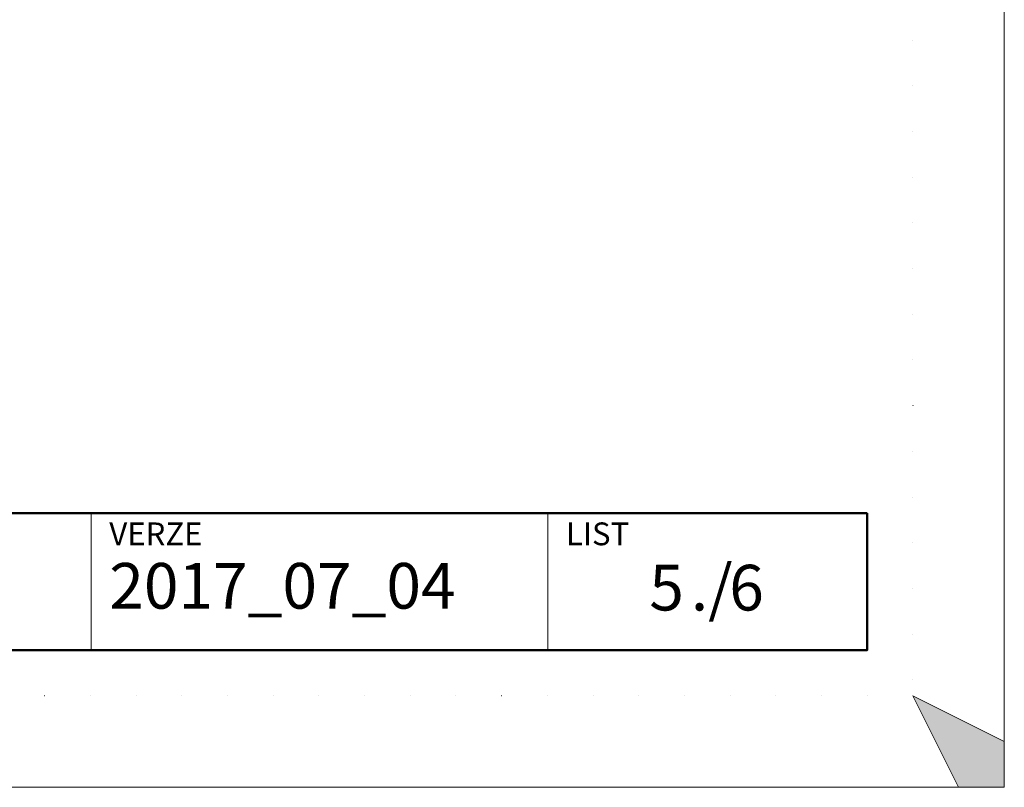
# Model space of a CAD drawing. Units: millimetres. Extents: x 42390 to 73190, y -9731 to 8117.
# Drawn here: x 59495 to 62190, y -9731 to -7629 of the extents above; entities that cross this region are included whole.
import ezdxf

# ---------------------------------------------------------------- set-up
doc = ezdxf.new("R2010")
doc.units = ezdxf.units.MM
doc.linetypes.add('ACAD_ISO07W100', pattern=[3, 0, -3])
doc.layers.add('#_AS_NEtisk', color=60, linetype='Continuous', plot=False)
for name, color, linetype, lineweight in [('#_AS_Tabulky_tenká', 254, 'Continuous', 0), ('#_AS_Tabulky_tlustá', 253, 'Continuous', 50), ('#_AS_Text', 1, 'Continuous', 0)]:
    doc.layers.add(name, color=color, linetype=linetype, lineweight=lineweight)
doc.styles.add('#_AS_Arial_08', font='arial.ttf', dxfattribs={"width": 0.8})
doc.styles.add('#_AS_Romans_08', font='ROMANS', dxfattribs={"width": 0.8})

# ---------------------------------------------------------------- blocks, each defined once
blk = doc.blocks.new('11200CC')
at = {"layer": '#_AS_NEtisk', "lineweight": 0}
blk.add_hatch(color=256, dxfattribs=at).paths.add_polyline_path([(180, -120), (60, -60), (120, -180), (180, -180)])
for p, q in [((120, -180), (60, -60)), ((60, -60), (180, -120))]:
    blk.add_line(p, q, dxfattribs=at)
at = {"layer": '#_AS_NEtisk', "linetype": 'ACAD_ISO07W100', "ltscale": 20}
blk.add_lwpolyline([(-4980, 3504), (60, 3504), (60, -60), (-4980, -60)], close=True, dxfattribs=at)
at = {"layer": '#_AS_NEtisk', "lineweight": 0}
blk.add_point((0, 0), dxfattribs=at)
at = {"layer": '#_AS_Tabulky_tenká', "lineweight": 0}
blk.add_lwpolyline([(180, -180), (-5100, -180), (-5100, 3624), (180, 3624)], close=True, dxfattribs=at)
blk = doc.blocks.new('31B007C')
at = {"layer": '#_AS_Text', "ltscale": 50, "insert": (12.46, 4.21), "char_height": 5, "width": 11.4493, "attachment_point": 4, "style": '#_AS_Arial_08'}
blk.add_mtext('6', dxfattribs=at)
blk = doc.blocks.new('31B004C')
at = {"layer": '#_AS_Text', "ltscale": 50, "insert": (2, 1), "char_height": 5, "width": 56.7623, "attachment_point": 7, "style": '#_AS_Romans_08'}
blk.add_mtext('2017_07_04', dxfattribs=at)
blk = doc.blocks.new('2A100B4')
at = {"layer": '#_AS_Tabulky_tenká', "ltscale": 50}
for p, q in [((-850, 0), (-850, 150)), ((-350, 0), (-350, 150))]:
    blk.add_line(p, q, dxfattribs=at)
at = {"layer": '#_AS_Tabulky_tlustá', "ltscale": 50}
for p, q in [((0, 150), (-2000, 150)), ((0, 0), (0, 150)), ((0, 0), (-2000, 0))]:
    blk.add_line(p, q, dxfattribs=at)
at = {"layer": '#_AS_Text', "ltscale": 50}
for s, insert, char_height, width, attachment_point, style in [('LIST', (-330, 140), 25, 275.893, 1, '#_AS_Romans_08'), ('VERZE', (-830, 140), 25, 275.893, 1, '#_AS_Romans_08'), ('./', (-193.2, 62.1), 50, 114.493, 4, '#_AS_Arial_08')]:
    blk.add_mtext(s, dxfattribs=dict(at, insert=insert, char_height=char_height, width=width, attachment_point=attachment_point, style=style))

msp = doc.modelspace()

# ---------------------------------------------------------------- block references
at = {"layer": '#_AS_Tabulky_tenká'}
for name, xscale, yscale, zscale in [('11200CC', 2.08333333333348, 2.08333333333348, 2.08333333333348), ('2A100B4', 2.500000000000006, 2.500000000000006, 2.500000000000006)]:
    msp.add_blockref(name, (61815.2, -9355.6), dxfattribs=dict(at, xscale=xscale, yscale=yscale, zscale=zscale))
at = {"layer": '#_AS_Tabulky_tenká', "ltscale": 50, "xscale": 25.00000000000006, "yscale": 25.00000000000006, "zscale": 25.00000000000006}
for name, p in [('31B004C', (59690.2, -9305.6)), ('31B007C', (61125.8, -9305.6))]:
    msp.add_blockref(name, p, dxfattribs=at)

# ---------------------------------------------------------------- texts
at = {"layer": '#_AS_Text', "ltscale": 50, "insert": (61313.1, -9200.2), "char_height": 125, "width": 196.009, "attachment_point": 6, "style": '#_AS_Arial_08'}
msp.add_mtext('5', dxfattribs=at)

doc.saveas('drawing.dxf')
